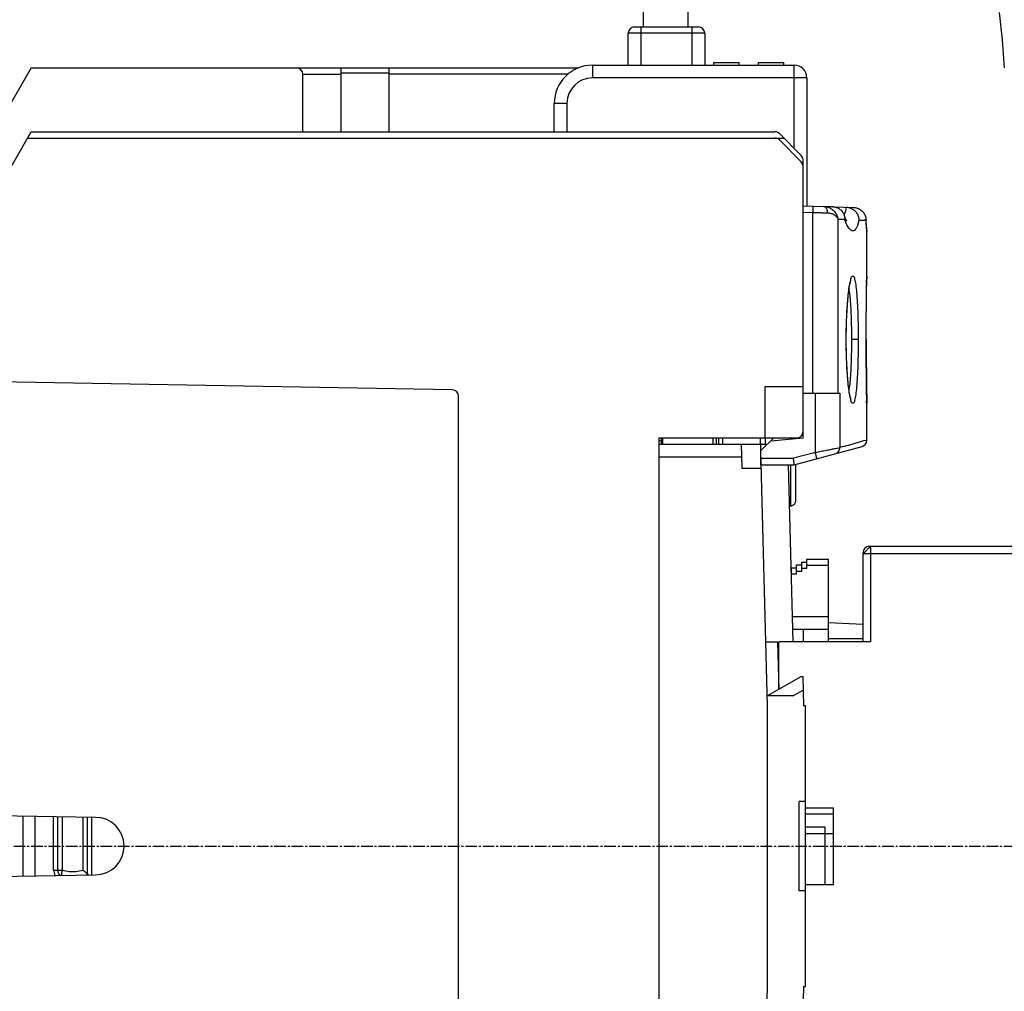
# Model space of a CAD drawing. Extents: x -191 to 726, y -820 to -148.
# Drawn here: x 473 to 550, y -325 to -249 of the extents above; entities that cross this region are included whole.
import ezdxf

# ---------------------------------------------------------------- set-up
doc = ezdxf.new("R2010")
doc.units = 0
doc.header["$LTSCALE"] = 1.21
doc.header["$MEASUREMENT"] = 0
doc.linetypes.add('AXES2', pattern=[1.125, 0.75, -0.125, 0.125, -0.125])
doc.layers.get('0').update_dxf_attribs({"linetype": 'CONTINUOUS'})
doc.layers.add('AXE', color=80, linetype='AXES2')

msp = doc.modelspace()

# ---------------------------------------------------------------- linework, layer by layer
for p, q in [((522.1259, -244.6888), (522.1259, -249.23552)), ((525.6259, -244.6888), (525.63403, -249.23552)), ((550.02388, -248.10932), (550.27189, -250.26128)), ((521.46182, -249.23552), (526.46182, -249.23552)), ((521.96182, -249.23552), (521.96182, -252.23552)), ((525.96182, -252.23552), (525.96182, -249.23552)), ((520.96182, -252.23552), (520.96182, -249.73552)), ((526.96182, -249.73552), (520.96182, -249.73552)), ((526.96182, -249.73552), (526.96182, -252.23552)), ((550.27189, -250.26128), (550.43543, -252.4345)), ((518.16182, -252.23552), (518.16182, -253.23552)), ((518.16182, -252.23552), (533.96182, -252.23552)), ((527.66182, -252.23552), (527.66182, -252.03552)), ((527.66182, -252.03552), (529.66182, -252.03552)), ((529.66182, -252.23552), (529.66182, -252.03552)), ((531.16182, -252.23552), (531.16182, -252.03552)), ((531.16182, -252.03552), (533.16182, -252.03552)), ((533.16182, -252.23552), (533.16182, -252.03552)), ((533.96182, -258.75603), (533.96182, -252.23552)), ((474.16182, -252.45603), (468.38832, -262.45603)), ((474.16182, -252.45603), (517.03966, -252.45603)), ((495.46182, -252.95276), (498.46182, -252.94949)), ((495.46182, -257.45603), (495.46182, -252.95603)), ((498.46182, -257.45603), (498.46182, -252.45604)), ((502.21182, -252.86921), (498.46182, -252.86921)), ((502.21182, -252.45603), (502.21182, -257.45603)), ((516.24121, -252.94949), (502.21182, -252.94949)), ((534.96182, -253.23552), (518.16182, -253.23552)), ((534.96182, -253.23552), (534.96182, -263.25603)), ((515.16182, -257.45603), (515.16182, -255.23552)), ((516.16182, -255.23552), (515.16182, -255.23552)), ((516.16182, -255.23552), (516.16182, -257.45603)), ((468.38832, -267.45603), (474.16182, -257.45603)), ((474.16182, -257.45603), (532.45471, -257.45603)), ((532.80827, -257.60248), (534.51538, -259.30959)), ((473.87315, -257.95603), (533.16182, -257.95603)), ((532.80827, -258.10248), (534.51538, -259.80959)), ((534.66182, -281.45603), (534.66182, -259.66314)), ((534.66182, -263.25603), (538.63496, -263.39478)), ((534.66182, -263.75634), (535.41892, -263.78278)), ((535.41892, -277.95603), (535.41892, -263.78278)), ((535.41892, -263.78278), (535.42809, -263.78302)), ((535.4364, -263.28308), (535.41893, -263.78278)), ((536.99373, -263.33747), (536.29498, -263.31306)), ((537.40107, -264.31772), (537.40107, -277.95603)), ((537.45997, -264.31927), (537.40108, -264.31875)), ((539.54448, -264.39274), (539.51287, -264.39113)), ((539.59642, -264.39408), (539.54448, -264.39274)), ((539.62657, -264.75678), (539.5937, -264.31703)), ((539.59371, -264.31708), (539.59641, -264.39406)), ((539.6507, -265.07326), (539.62657, -264.75678)), ((539.65886, -265.17915), (539.6507, -265.07326)), ((539.66182, -268.78329), (539.66182, -265.25605)), ((538.04699, -273.75603), (538.05018, -273.75603)), ((538.98265, -273.75603), (538.48399, -273.75603)), ((539.61227, -273.75603), (539.61237, -273.75603)), ((507.17055, -277.6893), (465.16182, -276.95603)), ((531.66182, -277.45603), (531.66182, -281.45603)), ((534.66182, -277.45603), (531.66182, -277.45603)), ((507.66182, -348.72284), (507.66182, -278.18922)), ((534.66182, -277.95603), (537.54086, -277.95603)), ((535.62741, -282.59698), (535.62741, -277.95603)), ((537.54086, -277.95603), (537.54086, -282.21246)), ((539.66182, -281.66803), (539.66182, -278.72877)), ((523.36182, -281.45603), (523.36182, -345.45603)), ((523.36182, -281.45603), (534.16182, -281.45603)), ((523.56878, -281.95603), (523.56878, -281.45603)), ((523.659, -281.45603), (523.659, -281.95603)), ((527.61379, -281.95603), (527.61379, -281.45603)), ((527.86182, -281.45603), (527.86182, -281.95603)), ((528.06706, -281.95603), (528.06706, -281.45603)), ((528.36182, -281.45603), (528.36182, -281.95603)), ((531.29882, -281.45603), (531.84873, -302.45603)), ((531.36182, -282.45603), (532.36182, -281.45603)), ((531.69161, -281.45603), (531.70471, -281.95603)), ((532.14131, -281.67655), (534.66182, -281.45603)), ((523.36182, -281.65603), (523.56878, -281.65603)), ((523.36182, -281.95603), (531.86182, -281.95603)), ((529.81207, -281.95603), (529.86182, -283.85603)), ((533.96258, -283.55604), (539.29112, -282.12826)), ((529.83825, -282.95604), (523.36182, -282.95604)), ((531.36182, -283.55603), (531.36182, -282.45603)), ((531.36182, -283.05603), (533.91421, -283.05603)), ((535.62741, -282.59698), (533.91421, -283.05603)), ((531.36167, -283.85603), (529.86182, -283.85603)), ((531.36182, -283.55603), (533.96258, -283.55603)), ((533.49784, -283.55603), (533.86182, -297.45603)), ((533.69668, -286.80482), (533.69668, -283.55603)), ((533.96252, -283.55605), (533.96259, -283.55603)), ((534.06182, -283.52944), (534.06182, -286.39665)), ((539.86182, -289.95603), (568.36182, -289.95603)), ((539.96182, -289.95603), (539.96182, -297.45603)), ((539.36182, -297.45603), (539.36182, -290.45603)), ((568.26182, -290.55603), (539.36182, -290.55603)), ((533.76182, -291.64885), (534.16182, -291.64885)), ((533.76182, -292.45714), (533.76182, -291.64885)), ((534.16182, -291.41791), (534.56182, -291.41791)), ((534.16182, -292.14885), (534.16182, -291.41791)), ((534.56182, -291.18697), (534.96182, -291.18697)), ((534.56182, -291.91791), (534.56182, -291.18697)), ((534.96182, -290.95603), (536.66182, -290.95603)), ((534.96182, -291.68697), (534.96182, -290.95603)), ((536.66182, -291.45603), (534.96182, -291.45603)), ((536.66182, -297.45603), (536.66182, -290.95603)), ((533.71783, -291.95714), (533.76182, -291.95714)), ((533.76182, -292.45714), (533.73092, -292.45714)), ((534.16182, -292.14885), (533.76182, -292.14885)), ((534.56182, -291.91791), (534.16182, -291.91791)), ((534.96182, -291.68697), (534.56182, -291.68697)), ((533.80945, -295.45603), (536.66182, -295.45603)), ((539.36182, -296.09753), (536.66182, -295.95603)), ((533.83564, -296.45603), (536.66182, -296.45603)), ((534.66182, -296.45603), (534.66182, -297.45603)), ((531.7178, -297.45603), (532.66461, -297.45603)), ((532.66461, -297.45603), (532.76182, -301.16847)), ((539.96182, -297.45603), (532.76182, -297.45603)), ((532.76182, -301.16847), (532.76182, -297.45603)), ((539.36182, -297.21177), (536.66182, -297.21177)), ((531.86182, -301.68808), (534.51541, -300.15603)), ((534.51541, -300.15603), (534.64448, -300.15603)), ((534.64448, -300.15603), (534.70471, -302.45603)), ((533.86182, -301.68808), (531.82862, -301.68808)), ((533.86182, -301.68808), (534.67234, -301.22013)), ((531.84873, -302.45603), (531.86182, -302.45603)), ((531.86182, -302.45603), (531.86182, -324.45603)), ((534.86182, -302.45603), (534.70471, -302.45603)), ((534.86182, -324.45603), (534.86182, -302.45603)), ((534.86182, -309.95603), (534.36182, -309.95603)), ((534.36182, -316.95603), (534.36182, -309.95603)), ((534.86182, -310.45603), (537.06182, -310.45603)), ((537.06182, -310.95603), (534.86182, -310.95603)), ((537.06182, -316.45603), (537.06182, -310.45603)), ((479.21182, -311.20603), (467.12692, -310.99509)), ((473.53223, -315.80517), (473.53223, -311.1069)), ((474.46182, -311.12312), (474.46182, -315.78894)), ((475.93182, -315.33687), (475.93182, -311.14878)), ((476.23182, -311.15402), (476.23182, -315.33688)), ((476.61848, -315.33688), (476.61848, -311.16077)), ((478.20516, -311.18846), (478.20516, -315.33689)), ((478.59182, -315.66003), (478.59182, -311.19521)), ((478.89183, -311.20045), (478.89183, -315.71162)), ((534.86182, -311.95603), (536.36182, -311.95603)), ((534.86182, -312.45603), (537.06182, -312.45603)), ((536.36182, -311.95603), (536.36182, -316.45603)), ((475.93182, -315.33688), (476.61849, -315.33688)), ((467.12692, -315.91698), (479.21182, -315.70603)), ((534.86182, -316.95603), (534.36182, -316.95603)), ((534.86182, -316.45603), (537.06182, -316.45603)), ((531.84873, -324.45603), (531.29882, -345.45603)), ((531.86182, -324.45603), (531.84873, -324.45603)), ((534.70471, -324.45603), (534.64448, -326.75603)), ((534.70471, -324.45603), (534.86182, -324.45603))]:
    msp.add_line(p, q)
for points in [[(538.0575, -264.40174), (537.96751, -264.21345), (537.87407, -263.97656)], [(538.09212, -264.46185), (538.09919, -264.4701), (538.0575, -264.40174)], [(539.66182, -265.25603), (539.66177, -265.24632), (539.65886, -265.17915)], [(538.05018, -273.75603), (538.05178, -273.38312), (538.05928, -272.86862), (538.0726, -272.37001), (538.09128, -271.89311), (538.11474, -271.44302), (538.14232, -271.02421), (538.17329, -270.64065), (538.20685, -270.29549), (538.24218, -269.99064), (538.27847, -269.72735), (538.31477, -269.50647), (538.34998, -269.32869), (538.38247, -269.19489), (538.40917, -269.10764), (538.41424, -269.09373)], [(539.61237, -273.75603), (539.61377, -272.91642), (539.61879, -271.95606), (539.62671, -271.06633), (539.63627, -270.28352), (539.64596, -269.63955), (539.65423, -269.16047), (539.65978, -268.86544)], [(538.42331, -278.44017), (538.42334, -278.44021), (538.40937, -278.405), (538.38277, -278.31831), (538.35036, -278.18511), (538.3152, -278.00796), (538.27893, -277.78778), (538.24267, -277.52523), (538.20734, -277.22118), (538.17378, -276.87684), (538.14278, -276.49417), (538.11516, -276.07626), (538.09165, -275.6271), (538.0729, -275.15119), (538.05949, -274.65365), (538.05188, -274.14026), (538.05018, -273.75603)], [(539.65978, -278.64664), (539.65424, -278.35208), (539.64598, -277.87421), (539.63632, -277.23222), (539.62678, -276.45195), (539.61886, -275.56487), (539.61381, -274.60679), (539.61237, -273.75603)]]:
    msp.add_lwpolyline(points)
for centre, radius, start, end in [((521.46182, -249.73552), 0.5, 90, 180), ((526.46182, -249.73552), 0.5, 0, 89.9999183), ((518.16182, -255.23552), 3, 90, 180), ((533.96182, -253.23552), 1, 0, 90), ((494.96182, -252.95603), 0.5, 0, 90), ((518.16182, -255.23552), 2, 90.0000059, 179.9999941), ((532.45471, -257.95603), 0.5, 45, 90), ((532.45471, -258.45603), 0.5, 45, 90), ((534.16182, -259.66314), 0.5, 0, 45), ((534.16182, -260.16314), 0.5, 0, 45), ((507.16182, -278.18922), 0.5, 0, 89), ((534.16182, -280.95603), 0.5, 270, 0), ((539.16174, -281.64529), 0.5, 285.0024564, 357.4191318), ((539.86182, -290.45603), 0.5, 90, 180), ((479.21182, -313.45603), 2.25, 270, 90), ((476.73182, -315.33688), 0.8, 179.9993466, 212.2490017), ((476.73182, -315.33688), 0.5, 180.0000027, 237.3768331), ((477.41182, -313.45603), 2.5, 294.7669397, 298.1641937)]:
    msp.add_arc(centre, radius, start, end)
for points, knots in [([(535.42809, -263.78302), (535.56152, -263.78651), (535.82286, -263.79336), (536.20139, -263.80327), (536.44648, -263.80968), (536.56366, -263.81276)], [0, 0, 0, 0, 0.40044626, 0.78428, 1.13596636, 1.13596636, 1.13596636, 1.13596636]), ([(536.2949, -263.31306), (536.32506, -263.31412), (536.39009, -263.33611), (536.46675, -263.41415), (536.52399, -263.526), (536.55862, -263.66287), (536.56482, -263.76181), (536.56362, -263.81276)], [0, 0, 0, 0, 0.090516487, 0.195585959, 0.320777487, 0.463487451, 0.616361915, 0.616361915, 0.616361915, 0.616361915]), ([(536.29498, -263.31306), (536.39748, -263.31664), (536.60812, -263.35346), (536.80104, -263.44611), (536.89139, -263.50592)], [0, 0, 0, 0, 0.307681996, 0.632762753, 0.632762753, 0.632762753, 0.632762753]), ([(536.56366, -263.81276), (536.65792, -263.81575), (536.84449, -263.84297), (537.09541, -263.94969), (537.29345, -264.10696), (537.37985, -264.24599), (537.40107, -264.31772)], [0, 0, 0, 0, 0.28291261, 0.55921338, 0.80836507, 1.03276729, 1.03276729, 1.03276729, 1.03276729]), ([(536.89139, -263.50592), (536.97948, -263.56423), (537.1431, -263.70725), (537.32512, -263.98553), (537.38783, -264.20419), (537.40108, -264.31772)], [0, 0, 0, 0, 0.316902316, 0.642784362, 0.985709996, 0.985709996, 0.985709996, 0.985709996]), ([(536.99373, -263.33747), (537.0943, -263.34098), (537.29563, -263.37937), (537.56442, -263.52662), (537.76182, -263.73566), (537.84604, -263.89978), (537.87407, -263.97654)], [0, 0, 0, 0, 0.30190023, 0.60339548, 0.90516107, 1.15033204, 1.15033204, 1.15033204, 1.15033204]), ([(538.06392, -263.37484), (538.16563, -263.37839), (538.36958, -263.41727), (538.64303, -263.5646), (538.86062, -263.7874), (539.0021, -264.06546), (539.03643, -264.2717), (539.0375, -264.37461)], [0, 0, 0, 0, 0.3053331, 0.61152627, 0.91822723, 1.22513946, 1.53389577, 1.53389577, 1.53389577, 1.53389577]), ([(538.63496, -263.39478), (538.73648, -263.39832), (538.93986, -263.43692), (539.21222, -263.58413), (539.42759, -263.80719), (539.5541, -264.06274), (539.58796, -264.24021), (539.59368, -264.31708)], [0, 0, 0, 0, 0.30472425, 0.60970785, 0.91484201, 1.22026836, 1.45152385, 1.45152385, 1.45152385, 1.45152385]), ([(537.93414, -264.33607), (537.88353, -264.33431), (537.78049, -264.3244), (537.62205, -264.33226), (537.51482, -264.32118), (537.45997, -264.31927)], [0, 0, 0, 0, 0.151922807, 0.309971038, 0.474615278, 0.474615278, 0.474615278, 0.474615278]), ([(537.87407, -263.97654), (537.88077, -263.99489), (537.91914, -264.1105), (537.93595, -264.23396), (537.9341, -264.33626)], [0, 0, 0, 0, 0.058595765, 0.365523194, 0.365523194, 0.365523194, 0.365523194]), ([(539.03751, -264.37479), (538.98589, -264.60241), (538.94504, -264.92523), (538.54318, -265.37134), (538.17705, -264.94719), (538.06469, -264.68545), (537.99678, -264.50554)], [0, 0, 0, 0, 0.70018737, 1.03997755, 1.41895205, 1.99585663, 1.99585663, 1.99585663, 1.99585663]), ([(539.03751, -264.37479), (539.10242, -264.37705), (539.22015, -264.38101), (539.3786, -264.38647), (539.47214, -264.38971), (539.51287, -264.39113)], [0, 0, 0, 0, 0.194835256, 0.353389202, 0.475632747, 0.475632747, 0.475632747, 0.475632747]), ([(539.6559, -265.17938), (539.65787, -265.20493), (539.66938, -265.35385), (539.65066, -265.11158), (539.6451, -265.03935)], [0, 0, 0, 0, 0.07690635, 0.294255273, 0.294255273, 0.294255273, 0.294255273]), ([(538.04699, -273.75603), (538.047, -273.41544), (538.05455, -272.74414), (538.08973, -271.77006), (538.14288, -270.87682), (538.22137, -270.10883), (538.28493, -269.52247), (538.37436, -269.20643), (538.3983, -269.09006)], [0, 0, 0, 0, 1.02178527, 2.01368939, 2.9242509, 3.70481548, 4.33156507, 4.68799136, 4.68799136, 4.68799136, 4.68799136]), ([(538.3983, -269.09006), (538.4041, -269.06189), (538.42384, -268.95933), (538.44684, -268.77262), (538.67934, -268.77021), (538.70964, -269.09754), (538.81061, -269.47626), (538.86173, -270.10866), (538.91845, -270.86973), (538.95453, -271.76618), (538.97778, -272.74118), (538.98265, -273.41422), (538.98265, -273.75603)], [0, 0, 0, 0, 0.0862895, 0.3290916, 0.42730412, 0.6643492, 1.10212568, 1.72498859, 2.50527881, 3.41508613, 4.40812103, 5.43355829, 5.43355829, 5.43355829, 5.43355829]), ([(539.64675, -269.5873), (539.64761, -269.5351), (539.65981, -269.33194), (539.58482, -269.14112), (539.73435, -268.78597), (539.66126, -268.78454)], [0, 0, 0, 0, 0.156648721, 0.583585182, 0.80289856, 0.80289856, 0.80289856, 0.80289856]), ([(538.48399, -273.75603), (538.48399, -273.44536), (538.47898, -272.83662), (538.45559, -271.95655), (538.41978, -271.15486), (538.36315, -270.46702), (538.32139, -270.0205), (538.27728, -269.81007), (538.27119, -269.78223)], [0, 0, 0, 0, 0.93201291, 1.82610159, 2.64127222, 3.33853463, 3.89785735, 3.98336356, 3.98336356, 3.98336356, 3.98336356]), ([(539.6373, -270.20116), (539.63804, -270.14903), (539.64038, -269.98809), (539.64288, -269.82715), (539.64463, -269.71835)], [0, 0, 0, 0, 0.156414236, 0.482867224, 0.482867224, 0.482867224, 0.482867224]), ([(539.62769, -270.96819), (539.62826, -270.91638), (539.63025, -270.74025), (539.63241, -270.56413), (539.63404, -270.43983)], [0, 0, 0, 0, 0.155456723, 0.528406989, 0.528406989, 0.528406989, 0.528406989]), ([(539.61938, -271.86262), (539.61974, -271.81441), (539.6212, -271.62755), (539.62287, -271.44069), (539.62422, -271.30203)], [0, 0, 0, 0, 0.144622227, 0.560608492, 0.560608492, 0.560608492, 0.560608492]), ([(539.61392, -272.84341), (539.61408, -272.80174), (539.61483, -272.60694), (539.6158, -272.41215), (539.61671, -272.25903)], [0, 0, 0, 0, 0.125035821, 0.584387898, 0.584387898, 0.584387898, 0.584387898]), ([(538.40316, -278.44482), (538.3786, -278.32279), (538.28683, -278.00192), (538.22202, -277.40979), (538.1433, -276.64091), (538.08988, -275.74561), (538.05458, -274.76962), (538.047, -274.09713), (538.04699, -273.75603)], [0, 0, 0, 0, 0.37343918, 0.99878167, 1.78137152, 2.69403442, 3.68804484, 4.71132545, 4.71132545, 4.71132545, 4.71132545]), ([(538.27142, -277.73052), (538.27698, -277.70507), (538.32031, -277.49786), (538.36234, -277.05444), (538.41927, -276.366), (538.45541, -275.56142), (538.47895, -274.67809), (538.48399, -274.06731), (538.48399, -273.75603)], [0, 0, 0, 0, 0.0781472, 0.63492588, 1.33296394, 2.15175842, 3.05016179, 3.98399133, 3.98399133, 3.98399133, 3.98399133]), ([(538.98265, -273.75603), (538.98265, -274.09723), (538.9778, -274.76918), (538.95461, -275.74281), (538.91869, -276.63808), (538.86201, -277.39916), (538.8114, -278.03078), (538.70979, -278.41279), (538.6812, -278.73777), (538.44929, -278.74405), (538.42941, -278.58998), (538.41563, -278.51112)], [0, 0, 0, 0, 1.02360569, 2.01520723, 2.92406435, 3.70358787, 4.32695413, 4.76568298, 5.00457264, 5.10262494, 5.34279872, 5.34279872, 5.34279872, 5.34279872]), ([(539.61227, -273.75603), (539.61227, -274.10192), (539.61368, -274.78173), (539.61962, -275.76088), (539.62854, -276.65823), (539.63824, -277.40273), (539.64878, -278.05296), (539.65432, -278.37077), (539.66356, -278.84599), (539.65451, -278.38073), (539.64897, -278.06434), (539.63845, -277.41711), (539.62867, -276.67024), (539.61968, -275.76834), (539.61421, -274.87146), (539.61268, -274.27612), (539.61241, -274.01585)], [0, 0, 0, 0, 1.03765499, 2.03805421, 2.94334978, 3.71140269, 4.32556521, 4.75250167, 4.97180545, 5.18340076, 5.60507137, 6.215383, 6.98764384, 7.89877752, 8.90298877, 9.68378987, 9.68378987, 9.68378987, 9.68378987]), ([(539.61672, -275.25508), (539.61581, -275.10227), (539.61485, -274.90928), (539.6141, -274.71628), (539.61395, -274.6761)], [0, 0, 0, 0, 0.458433447, 0.578991771, 0.578991771, 0.578991771, 0.578991771]), ([(539.62422, -276.21021), (539.62289, -276.07376), (539.62124, -275.88962), (539.6198, -275.70549), (539.61944, -275.65781)], [0, 0, 0, 0, 0.409382675, 0.552422296, 0.552422296, 0.552422296, 0.552422296]), ([(539.63405, -277.0727), (539.63247, -276.95245), (539.63034, -276.77965), (539.62838, -276.60685), (539.6278, -276.55431)], [0, 0, 0, 0, 0.360792653, 0.518428089, 0.518428089, 0.518428089, 0.518428089]), ([(539.64468, -277.79688), (539.643, -277.69263), (539.64053, -277.53432), (539.63823, -277.376), (539.63746, -277.32194)], [0, 0, 0, 0, 0.312790918, 0.474997833, 0.474997833, 0.474997833, 0.474997833]), ([(539.66126, -278.72753), (539.59074, -278.72892), (539.72304, -278.37602), (539.64185, -278.1898), (539.64774, -277.98518), (539.64685, -277.93059)], [0, 0, 0, 0, 0.21160491, 0.633275513, 0.797065375, 0.797065375, 0.797065375, 0.797065375]), ([(535.62741, -282.59698), (535.78257, -282.56579), (536.07726, -282.50662), (536.50332, -282.42091), (536.8752, -282.34627), (537.18117, -282.28475), (537.3929, -282.24218), (537.5037, -282.21993), (537.54086, -282.21246)], [0, 0, 0, 0, 0.4747983, 0.90170542, 1.30380877, 1.61266209, 1.83799699, 1.95170924, 1.95170924, 1.95170924, 1.95170924]), ([(537.17442, -282.69542), (537.22651, -282.68147), (537.32688, -282.63582), (537.44663, -282.52238), (537.52356, -282.37639), (537.54096, -282.26735), (537.54081, -282.21333)], [0, 0, 0, 0, 0.161768602, 0.32379533, 0.486278068, 0.648330924, 0.648330924, 0.648330924, 0.648330924]), ([(539.57684, -281.66804), (539.34241, -281.66918), (538.67962, -281.96932), (537.99302, -282.09148), (537.54086, -282.21252)], [0, 0, 0, 0, 0.70329897, 2.10752104, 2.10752104, 2.10752104, 2.10752104]), ([(533.96259, -283.55604), (533.97121, -283.55483), (533.95523, -283.50458), (533.96497, -283.45054), (533.94617, -283.33607), (533.93411, -283.20528), (533.92096, -283.10734), (533.91421, -283.05603)], [0, 0, 0, 0, 0.026096513, 0.098728201, 0.209055751, 0.347554284, 0.502809299, 0.502809299, 0.502809299, 0.502809299]), ([(535.73937, -283.07995), (535.74728, -283.07783), (535.72756, -283.03322), (535.72785, -282.98142), (535.69675, -282.8729), (535.66705, -282.74488), (535.64108, -282.64808), (535.62741, -282.59698)], [0, 0, 0, 0, 0.024586694, 0.091694618, 0.198408001, 0.337604337, 0.496275657, 0.496275657, 0.496275657, 0.496275657]), ([(534.06182, -286.39665), (534.06182, -286.43046), (534.05359, -286.49809), (534.01725, -286.59335), (533.9593, -286.67641), (533.88293, -286.74269), (533.7938, -286.78752), (533.72886, -286.80181), (533.69668, -286.80482)], [0, 0, 0, 0, 0.101432497, 0.202042701, 0.303002323, 0.402134804, 0.502353014, 0.599289519, 0.599289519, 0.599289519, 0.599289519]), ([(539.49842, -290.41459), (539.5143, -290.39854), (539.54849, -290.36364), (539.60194, -290.30874), (539.65944, -290.25071), (539.71729, -290.19326), (539.77212, -290.14013), (539.80694, -290.10608), (539.82295, -290.09016)], [0, 0, 0, 0, 0.06772368, 0.146579298, 0.229870468, 0.312790255, 0.391165694, 0.458904636, 0.458904636, 0.458904636, 0.458904636]), ([(539.82295, -290.09016), (539.83578, -290.07739), (539.85896, -290.05401), (539.88985, -290.02117), (539.91341, -289.99389), (539.93196, -289.97348), (539.9468, -289.96022), (539.95736, -289.95603), (539.96182, -289.95603)], [0, 0, 0, 0, 0.054296501, 0.098775249, 0.135186958, 0.16248607, 0.181426478, 0.194800252, 0.194800252, 0.194800252, 0.194800252]), ([(539.36182, -290.55603), (539.36182, -290.55137), (539.36653, -290.54045), (539.38029, -290.5253), (539.40111, -290.5063), (539.41743, -290.49221), (539.42657, -290.48401)], [0, 0, 0, 0, 0.0139997443, 0.0336708062, 0.0615444288, 0.098385144, 0.098385144, 0.098385144, 0.098385144]), ([(539.42657, -290.48401), (539.43778, -290.47395), (539.46205, -290.45113), (539.48558, -290.42755), (539.49842, -290.41459)], [0, 0, 0, 0, 0.0451891575, 0.0999210959, 0.0999210959, 0.0999210959, 0.0999210959]), ([(476.61849, -315.33688), (476.59911, -315.39349), (476.56698, -315.49924), (476.53939, -315.63829), (476.53166, -315.72127), (476.53571, -315.7529)], [0, 0, 0, 0, 0.179504374, 0.330557902, 0.42620903, 0.42620903, 0.42620903, 0.42620903]), ([(476.61848, -315.33688), (476.78858, -315.38884), (477.14278, -315.45852), (477.68148, -315.45836), (478.03537, -315.3888), (478.20516, -315.33689)], [0, 0, 0, 0, 0.53356625, 1.07448892, 1.60711624, 1.60711624, 1.60711624, 1.60711624]), ([(478.20516, -315.33689), (478.25866, -315.37378), (478.35436, -315.44108), (478.47957, -315.53303), (478.55185, -315.59856), (478.59182, -315.63869), (478.59182, -315.65399)], [0, 0, 0, 0, 0.194970637, 0.353476046, 0.457444082, 0.503341502, 0.503341502, 0.503341502, 0.503341502]), ([(478.59182, -315.66003), (478.59887, -315.66425), (478.62596, -315.68043), (478.65711, -315.69882), (478.68125, -315.71294), (478.68525, -315.71528)], [0, 0, 0, 0, 0.024653041, 0.094648108, 0.108538383, 0.108538383, 0.108538383, 0.108538383])]:
    msp.add_open_spline(points, degree=3, knots=knots)
for points in [[(538.05065, -263.37437), (538.00506, -263.57081), (537.97053, -263.77557), (537.87552, -263.95345)], [(537.99678, -264.50554), (537.97551, -264.44919), (537.95504, -264.39255), (537.93414, -264.33607)], [(539.6451, -265.03935), (539.62855, -264.82428), (539.61238, -264.60919), (539.59642, -264.39408)], [(539.6559, -265.17938), (539.65787, -265.20493), (539.66508, -265.28148), (539.66182, -265.25605)], [(539.64463, -269.71835), (539.64533, -269.67467), (539.64604, -269.63099), (539.64675, -269.5873)], [(539.63404, -270.43983), (539.63509, -270.36027), (539.63617, -270.28071), (539.6373, -270.20116)], [(539.62422, -271.30203), (539.62531, -271.19075), (539.62646, -271.07947), (539.62769, -270.96819)], [(539.61671, -272.25903), (539.61749, -272.12689), (539.61838, -271.99476), (539.61938, -271.86262)], [(539.6124, -273.50684), (539.61262, -273.2857), (539.61313, -273.06456), (539.61392, -272.84341)], [(539.61227, -273.75603), (539.61227, -273.67297), (539.61231, -273.58991), (539.6124, -273.50684)], [(539.61395, -274.6761), (539.61315, -274.45602), (539.61263, -274.23594), (539.61241, -274.01585)], [(539.61944, -275.65781), (539.61842, -275.52357), (539.61752, -275.38932), (539.61672, -275.25508)], [(539.6278, -276.55431), (539.62654, -276.43961), (539.62534, -276.32491), (539.62422, -276.21021)], [(539.63746, -277.32194), (539.63628, -277.23886), (539.63514, -277.15578), (539.63405, -277.0727)], [(538.41563, -278.51112), (538.41177, -278.48897), (538.4076, -278.46687), (538.40316, -278.44482)], [(539.64685, -277.93059), (539.64612, -277.88602), (539.64539, -277.84145), (539.64468, -277.79688)], [(533.69668, -286.80482), (533.65885, -286.80837), (533.62102, -286.81191), (533.58319, -286.81546)]]:
    msp.add_open_spline(points, degree=3)
at = {"layer": 'AXE'}
msp.add_line((414.27091, -313.45603), (580.6863, -313.45603), dxfattribs=at)

doc.saveas('drawing.dxf')
